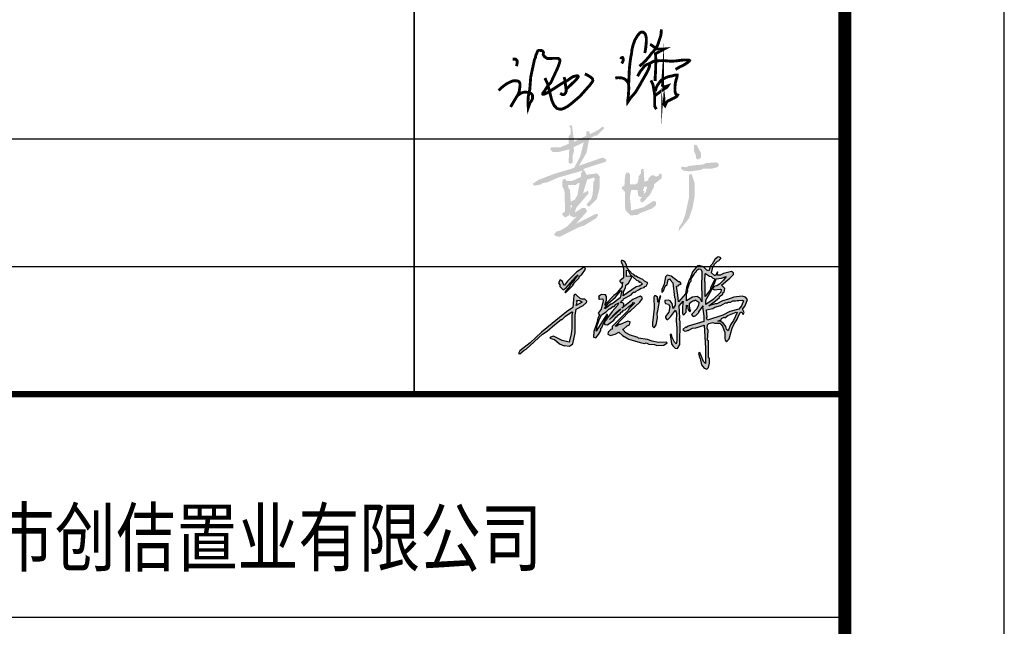
# Model space of a CAD drawing. Extents: x -6996706 to 419431, y -2578779 to 4918159.
# Drawn here: x 413157 to 419331, y 317465 to 321270 of the extents above; entities that cross this region are included whole.
import ezdxf
from ezdxf.enums import TextEntityAlignment as Align

# ---------------------------------------------------------------- set-up
doc = ezdxf.new("R2010")
doc.units = 0
doc.header["$LTSCALE"] = 1000
doc.header["$MEASUREMENT"] = 0
doc.layers.add('D_T_Unprt（不打印层）', color=140, linetype='Continuous', plot=False)
for name, color, linetype in [('DQ_电子签名', 4, 'Continuous'), ('F_SYMB_FIGU(图框)', 7, 'Continuous'), ('F_TEXT_FIGU(图框文字)', 2, 'Continuous'), ('图框', 7, 'Continuous'), ('电签', 51, 'Continuous')]:
    doc.layers.add(name, color=color, linetype=linetype)
doc.styles.add('宋体', font='SimSun.ttf', dxfattribs={"width": 0.8})

# ---------------------------------------------------------------- blocks, each defined once
blk = doc.blocks.new('A1-INFO-信息栏')
at = {"layer": 'F_SYMB_FIGU(图框)'}
for p, q in [((-2700, 19700), (-2700, 14100)), ((-8000, 15700), (0, 15700)), ((-8000, 14900), (0, 14900)), ((-8000, 12700), (0, 12700))]:
    blk.add_line(p, q, dxfattribs=at)
at = {"layer": 'F_SYMB_FIGU(图框)', "const_width": 40}
blk.add_lwpolyline([(-8000, 14100), (0, 14100)], dxfattribs=at)
blk = doc.blocks.new('CAPOL_FRAM_A1')
at = {"layer": 'F_SYMB_FIGU(图框)'}
blk.add_lwpolyline([(0, 0), (841, 0), (841, 594), (0, 594)], close=True, dxfattribs=at)
at = {"layer": 'F_SYMB_FIGU(图框)', "const_width": 0.8}
blk.add_lwpolyline([(25, 584), (25, 10), (831, 10), (831, 584)], close=True, dxfattribs=at)
at = {"xscale": 0.01, "yscale": 0.01, "zscale": 0.01}
blk.add_blockref('A1-INFO-信息栏', (831, 10), dxfattribs=at)
at = {"layer": 'F_TEXT_FIGU(图框文字)', "style": '宋体', "width": 0.8}
for tag, p in [('电气', (7.5, 546.5)), ('弱电', (12.5, 546.5)), ('总图', (17.5, 546.5)), ('给排水', (17.5, 446.5)), ('建筑', (7.5, 446.5)), ('结构', (12.5, 446.5)), ('暖通', (22.5, 446.5))]:
    blk.add_attdef(tag, text='', height=2.4, rotation=90, dxfattribs=at).set_placement(p, align=Align.MIDDLE_CENTER)
for tag, height, p in [('审定', 2.4, (791, 203)), ('审核', 2.4, (791, 195)), ('项目负责', 2.4, (791, 187)), ('专业负责', 2.4, (791, 179)), ('校对', 2.4, (791, 171)), ('设计', 2.4, (791, 163)), ('绘图', 2.4, (791, 155)), ('建设单位', 3.5, (791, 142)), ('工程名称', 3.5, (791, 128)), ('子项名称', 3.5, (791, 114)), ('子项号', 3, (765.5, 69.5)), ('图号', 3, (789, 69.5)), ('人防图号', 3, (814.5, 69.5)), ('图别', 3, (765.5, 59)), ('版号', 3, (789, 59)), ('日期', 3, (814.5, 59)), ('工程编号', 3, (789, 53.5)), ('比例', 3, (822, 53.5))]:
    blk.add_attdef(tag, text='', height=height, dxfattribs=at).set_placement(p, align=Align.MIDDLE_CENTER)
for tag, height, flags, p in [('图纸名称', 3.5, 8, (791, 91)), ('图幅', 3, 1, (840.9999996620045, 1.30605258163996e-07))]:
    blk.add_attdef(tag, text='', height=height, dxfattribs=dict(at, flags=flags)).set_placement(p, align=Align.MIDDLE_CENTER)
blk = doc.blocks.new('于凌鹏')
at = {"linetype": 'Continuous'}
h = blk.add_hatch(color=256, dxfattribs=at)
h.dxf.hatch_style = 1
h.set_gradient(color1=(0, 255, 255), color2=(0, 245, 245), one_color=1, tint=0.4799999892711639)
h.paths.add_polyline_path([(420, -73.5), (422, -74.5), (413, -93.5), (406, -103.5), (401, -117.5), (397, -114.5), (395, -107.5), (390, -100.5), (383, -95.5), (376, -94.5), (382, -92.5), (382.9391655327652, -91.96340042283134), (384, -91.5), (385, -88.5), (391, -85.5), (393, -86.5), (400, -81.5)], flags=16)
h.paths.add_polyline_path([(144, -66.5), (146, -66.5), (119, -90.5), (132, -76.5), (135, -74.5)], flags=16)
h.paths.add_polyline_path([(421.9144302482384, -45.86429653514062), (426, -45.5), (434, -44.5), (437, -46.5), (432, -58.5), (426, -66.5), (405, -71.5), (388, -80.5), (352, -92.5), (349, -87.5), (351, -85.5), (349, -67.5), (364, -64.5), (369, -61.5), (383, -57.5), (394, -51.5), (399, -51.5), (401, -49.5), (406, -49.5), (412, -46.5), (418, -46.5)], flags=16)
h.paths.add_polyline_path([(43, -44.5), (48, -45.5), (54, -49.5), (40, -57.5), (42, -49.5), (41, -47.5)], flags=16)
h.paths.add_polyline_path([(230, -35.5), (229, -34.5), (226, -34.5), (224, -37.5), (225, -64.5), (221, -98.5), (221, -106.5), (225, -110.5), (230, -103.5), (233, -86.5), (232, -75.5), (234, -70.5), (238, -43.5), (241, -35.5), (239, -34.5), (234, -49.5), (233, -37.5)], flags=17)
h.paths.add_polyline_path([(146, -22.5), (148, -22.5), (144, -39.5), (124, -54.5), (122, -54.5), (109, -64.5), (107, -64.5), (117, -51.5), (132, -38.5)], flags=16)
h.paths.add_polyline_path([(161, 26.5), (163, 25.5), (168, 16.5), (183, 2.5), (187, 1.5), (190, -2.5), (192, -1.5), (197, -6.5), (189, -11.5), (182, -13.5), (151, -34.5), (153, -22.5), (157, -15.5), (158, -9.5), (164, -4.5), (172, 9.5), (169, 12.5), (159, 11.5), (159, 25.5)], flags=16)
h.paths.add_polyline_path([(331, 29.5), (336, 28.5), (338, 23.5), (337, -17.5), (338, -27.5), (338, -30.5), (338, -48.5), (334, -40.5), (327, -36.5), (316, -37.5), (302, -46.5), (302, -30.5), (305, -22.5), (304, -19.5), (310, -2.5), (312, -0.5), (312.5217938304615, 1.290055667051433), (313, 2.5), (313, 5.5), (321, 17.5), (322, 21.5), (324, 21.5), (327, 27.5)], flags=16)
h.paths.add_polyline_path([(61, 31.5), (60, 32.5), (55, 32.5), (54, 30.5), (41, 22.5), (19, 0.5), (12, -9.5), (10, -9.5), (7, -0.5), (2, 3.5), (-2, -3.5), (1, -8.5), (1, -12.5), (9, -20.5), (16, -15.5), (32, 2.5), (31, 3.5), (34, 4.5), (36, 8.5), (44, 15.5), (35, 3.5), (35, 1.5), (31, -1.5), (25, -9.5), (25, -11.5), (15, -22.5), (13, -25.5), (14, -27.5), (31, -10.5), (36, -2.5), (47, 8.5), (47, 11.5), (51, 14.5), (52.01578071505378, 15.53710873361536), (53, 16.5), (62, 28.5)])
h.paths.add_polyline_path([(151, 48.5), (150, 49.5), (147, 49.5), (146, 46.5), (147, 45.5), (147, 44.5), (150, 39.5), (152, 30.5), (152, 8.5), (143, 1.5), (143, -0.5), (147, -4.5), (151, -2.5), (149, -4.5), (149, -12.5), (135, -29.5), (129, -33.5), (110, -53.5), (108, -56.5), (112, -44.5), (112, -36.5), (109, -32.5), (100, -31.5), (93, -36.5), (94, -38.5), (93, -40.5), (95, -42.5), (103, -41.5), (104, -46.5), (99, -66.5), (92, -75.5), (95, -80.5), (91, -87.5), (89, -98.5), (82, -119.5), (81, -132.5), (86, -134.5), (93, -126.5), (98, -116.5), (98, -111.5), (101, -109.5), (105, -97.5), (114, -81.5), (113, -77.5), (87, -118.5), (89, -110.5), (88, -109.5), (94, -91.5), (100, -79.5), (111, -72.5), (118, -65.5), (120, -65.5), (127, -59.5), (130, -59.5), (134, -55.5), (135, -54.5), (141, -51.5), (138, -57.5), (125, -71.5), (114, -86.5), (112, -91.5), (107, -96.5), (106, -100.5), (108, -102.5), (114, -103.5), (129, -92.5), (135, -84.5), (137, -84.5), (138, -81.5), (146, -75.5), (145, -74.5), (147, -72.5), (150, -72.5), (152, -68.5), (156, -67.5), (165, -59.5), (173.0882451476884, -53.5841244157167), (174, -50.5), (179, -51.5), (165, -65.5), (163, -69.5), (125, -107.5), (125, -113.5), (122, -114.5), (116, -120.5), (115, -125.5), (121, -128.5), (132, -125.5), (141, -120.5), (150, -128.5), (165, -137.5), (192, -145.5), (202, -147.5), (206, -146.5), (212, -149.5), (226, -150.5), (231, -152.5), (248, -151.5), (256, -146.5), (254, -144.5), (235, -145.5), (220, -142.5), (209, -138.5), (188, -135.5), (186, -133.5), (166, -127.5), (158, -122.5), (150, -113.5), (152, -113.5), (161, -105.5), (166, -103.5), (168, -96.5), (162, -94.5), (144, -102.5), (141, -102.5), (136, -106.5), (132, -106.5), (165, -72.5), (169, -70.5), (191, -49.5), (197, -40.5), (196, -37.5), (192, -35.5), (174, -43.5), (148, -63.5), (152, -59.5), (153, -53.5), (150, -50.5), (146, -51.5), (147, -46.5), (151, -44.5), (152, -41.5), (170, -32.5), (174, -27.5), (176, -25.5), (180, -25.5), (182, -23.5), (188, -20.5), (194, -16.5), (201, -14.5), (203, -12.5), (206, -11.5), (210, -3.5), (202, 0.5), (198, 4.5), (185, 9.5), (182, 12.5), (180, 12.5), (177, 16.5), (173, 17.5), (161, 31.5), (159, 39.5), (155, 46.5)])
h.paths.add_polyline_path([(380, 57.5), (378, 58.5), (375, 57.5), (369, 51.5), (363, 40.5), (359, 36.5), (355, 24.5), (350, 26.5), (342, 34.5), (332, 37.5), (328, 36.5), (316, 22.5), (314, 15.5), (314, 14.5), (311, 11.5), (312, 9.5), (308, 3.5), (302, -14.5), (299, -29.5), (283, -48.5), (281, -32.5), (280, -28.5), (278, -11.5), (283, -10.5), (283, -8.5), (286, -7.5), (289, -5.5), (286, -1.5), (283, -1.5), (265, 12.5), (256, 14.5), (252, 10.5), (249, -6.5), (243, -19.5), (243, -26.5), (247, -22.5), (251, -11.5), (256, -7.5), (258, 4.5), (263, 5.5), (263, 3.5), (269, -3.5), (273, -38.5), (275, -41.5), (275, -56.5), (270, -64.5), (268, -52.5), (263, -46.5), (259, -44.5), (250, -45.5), (250, -49.5), (252, -52.5), (259, -54.5), (262, -59.5), (260, -73.5), (252, -83.5), (252, -86.5), (255, -90.5), (257, -90.5), (264, -84.5), (276, -68.5), (278, -75.5), (277, -94.5), (279, -109.5), (279, -140.5), (277, -148.5), (273, -144.5), (268, -133.5), (266, -126.5), (263, -126.5), (266, -148.5), (269, -153.5), (275, -158.5), (280, -159.5), (286, -150.5), (287, -96.5), (285, -89.5), (286, -86.5), (284, -58.5), (294, -47.5), (292, -59.5), (292, -76.5), (294, -79.5), (298, -77.5), (298, -76.5), (301, -73.5), (302, -56.5), (304, -57.5), (305, -63.5), (306, -67.5), (310, -72.5), (312, -69.5), (309.5517941581102, -67.55784108873115), (309, -53.5), (312, -49.5), (317, -46.5), (318.9454155193598, -45.8766226814115), (321, -45.5), (323.151881231835, -44.37262255439725), (324, -44.5), (331, -49.5), (330, -56.5), (326, -65.5), (314, -78.5), (317, -82.5), (318.0200781931821, -83.03794544447771), (319, -83.5), (324, -81.5), (331, -74.5), (331, -72.5), (341, -58.5), (340, -60.5), (343, -82.5), (343, -95.5), (306, -106.5), (302, -109.5), (300, -108.5), (293, -114.5), (295.4394452089346, -116.2347344532387), (296, -117.5), (299, -118.5), (304, -116.5), (304.927399162834, -116.4600088370577), (306, -116.5), (316, -111.5), (324, -110.5), (325.9455831588205, -109.5110636377455), (327, -109.5), (344, -104.5), (347, -158.5), (347, -195.5), (342, -190.5), (334, -170.5), (332, -169.5), (330, -171.5), (333, -178.5), (332, -180.5), (334, -183.5), (337, -198.5), (344, -206.5), (350, -208.5), (354, -204.5), (356, -194.5), (356, -183.5), (354, -180.5), (354, -141.5), (352, -139.5), (353, -116.5), (351, -111.5), (352, -103.5), (355, -100.5), (364, -97.5), (368, -99.5), (381, -99.5), (383, -101.5), (387, -106.5), (393, -121.5), (393, -135.5), (393.4435145842783, -139.9510015215136), (397, -143.5), (403, -136.5), (410, -111.5), (414, -102.5), (418, -96.5), (424, -87.5), (423, -86.5), (430, -73.5), (433, -73.5), (436, -78.5), (439, -74.5), (435, -66.5), (441, -58.5), (447, -43.5), (442, -37.5), (434, -35.5), (414, -37.5), (399, -43.5), (387, -46.5), (374, -53.5), (370, -53.5), (355, -58.5), (371, -46.5), (380, -38.5), (380, -36.5), (388, -30.5), (388, -27.5), (391, -25.5), (393, -17.5), (385, -9.5), (405, 7.5), (413, 16.5), (413, 20.5), (409, 23.5), (390, 18.5), (382, 14.5), (375, 14.5), (375, 18.5), (376, 21.5), (375, 22.5), (371, 13.5), (368, 13.5), (361, 20.5), (364, 33.5), (367, 36.5), (368, 40.5), (375, 47.5), (379, 49.5), (381, 52.5), (383, 53.5), (383, 55.5)])
h.paths.add_polyline_path([(40, -32.5), (39, -31.5), (36, -31.5), (34, -33.5), (32, -62.5), (17, -72.5), (-43, -120.5), (-70, -146.5), (-94, -165.5), (-97, -171.5), (-94, -172.5), (-84, -163.5), (-79, -161.5), (-40, -125.5), (-29, -118.5), (-11, -102.5), (4, -90.5), (6, -90.5), (14, -82.5), (29, -72.5), (31, -73.5), (29, -80.5), (29, -112.5), (28, -124.5), (23, -144.5), (6, -140.5), (-14, -130.5), (-21, -132.5), (-23, -135.5), (-12, -138.5), (0, -148.5), (11, -153.5), (12, -152.5), (24, -154.5), (32, -148.5), (37, -122.5), (37, -81.5), (40, -66.5), (56, -57.5), (64, -50.5), (65, -47.5), (60, -42.5), (54, -42.5), (49, -40.5)])
h.paths.add_polyline_path([(345.3843245796247, -0.2097237282995366), (346, 17.5), (347, 18.5), (356, 12.5), (357.3620696595051, 12.28319225290704), (360, 11.5), (362, 9.5), (364, 7.5), (369, 5.5), (367, -0.5), (359, -15.5), (359, -19.5), (346, -36.5), (346, -2.5)], flags=16)
h.paths.add_polyline_path([(359, -25.5), (369, -2.5), (372, 5.5), (385, 7.5), (396, 11.5), (390, 2.5), (380, -6.5), (374, -10.5), (369, -11.5), (364, -16.5), (364, -18.5), (366, -19.5), (366.874641693779, -19.87748007724679), (368, -20.5), (382, -18.5), (384, -19.5), (383, -25.5), (365, -43.5), (348, -55.5), (348, -44.5), (357, -28.5)], flags=16)
at = {"color": 4, "linetype": 'Continuous'}
for p, q in [((345.3843245796247, -0.2097237282995366), (346, 17.5)), ((346, 17.5), (347, 18.5)), ((347, 18.5), (356, 12.5)), ((356, 12.5), (357.3620696595051, 12.28319225290704)), ((357.3620696595051, 12.28319225290704), (357.3620696595051, 12.28319225290704)), ((357.3620696595051, 12.28319225290704), (357.3620696595051, 12.28319225290704)), ((357.3620696595051, 12.28319225290704), (357.3620696595051, 12.28319225290704)), ((357.3620696595051, 12.28319225290704), (357.3620696595051, 12.28319225290704)), ((357.3620696595051, 12.28319225290704), (360, 11.5)), ((360, 11.5), (360, 11.5)), ((360, 11.5), (362, 9.5)), ((362, 9.5), (362, 9.5)), ((362, 9.5), (364, 7.5)), ((364, 7.5), (369, 5.5)), ((369, 5.5), (367, -0.5)), ((369, -2.5), (372, 5.5)), ((372, 5.5), (385, 7.5)), ((390, 2.5), (380, -6.5)), ((385, 7.5), (396, 11.5)), ((396, 11.5), (390, 2.5)), ((346, -2.5), (345.3843245796247, -0.2097237282995366)), ((346, -36.5), (346, -2.5)), ((359, -19.5), (346, -36.5)), ((367, -0.5), (359, -15.5)), ((359, -25.5), (369, -2.5)), ((359, -15.5), (359, -19.5)), ((369, -11.5), (364, -16.5)), ((364, -16.5), (364, -18.5)), ((364, -18.5), (366, -19.5)), ((366, -19.5), (366.874641693779, -19.87748007724679)), ((366.874641693779, -19.87748007724679), (366.874641693779, -19.87748007724679)), ((366.874641693779, -19.87748007724679), (368, -20.5)), ((368, -20.5), (382, -18.5)), ((374, -10.5), (369, -11.5)), ((380, -6.5), (374, -10.5)), ((382, -18.5), (384, -19.5)), ((384, -19.5), (383, -25.5)), ((348, -44.5), (357, -28.5)), ((365, -43.5), (348, -55.5)), ((348, -55.5), (348, -44.5)), ((357, -28.5), (359, -25.5)), ((359, -25.5), (359, -25.5)), ((383, -25.5), (365, -43.5))]:
    blk.add_line(p, q, dxfattribs=at)
for points in [[(151, 48.5), (150, 49.5), (147, 49.5), (146, 46.5), (147, 45.5), (147, 45.5), (147, 44.5), (150, 39.5), (152, 30.5), (152, 8.5), (143, 1.5), (143, -0.5), (147, -4.5), (151, -2.5), (149, -4.5), (149, -12.5), (135, -29.5), (129, -33.5), (110, -53.5), (108, -56.5), (112, -44.5), (112, -36.5), (109, -32.5), (100, -31.5), (93, -36.5), (94, -38.5), (94, -38.5), (93, -40.5), (95, -42.5), (103, -41.5), (104, -46.5), (99, -66.5), (92, -75.5), (95, -80.5), (91, -87.5), (89, -98.5), (82, -119.5), (81, -132.5), (86, -134.5), (93, -126.5), (98, -116.5), (98, -111.5), (101, -109.5), (105, -97.5), (114, -81.5), (113, -77.5), (87, -118.5), (89, -110.5), (88, -109.5), (94, -91.5), (100, -79.5), (111, -72.5), (118, -65.5), (120, -65.5), (127, -59.5), (130, -59.5), (134, -55.5), (135, -54.5), (135, -54.5), (141, -51.5), (138, -57.5), (125, -71.5), (114, -86.5), (112, -91.5), (107, -96.5), (106, -100.5), (108, -102.5), (114, -103.5), (129, -92.5), (135, -84.5), (137, -84.5), (138, -81.5), (146, -75.5), (145, -74.5), (147, -72.5), (150, -72.5), (152, -68.5), (156, -67.5), (165, -59.5), (173.0882451476884, -53.5841244157167), (174, -50.5), (179, -51.5), (165, -65.5), (163, -69.5), (125, -107.5), (125, -113.5), (122, -114.5), (116, -120.5), (115, -125.5), (121, -128.5), (132, -125.5), (141, -120.5), (150, -128.5), (165, -137.5), (192, -145.5), (202, -147.5), (206, -146.5), (212, -149.5), (226, -150.5), (231, -152.5), (248, -151.5), (256, -146.5), (254, -144.5), (235, -145.5), (220, -142.5), (209, -138.5), (188, -135.5), (186, -133.5), (166, -127.5), (158, -122.5), (150, -113.5), (152, -113.5), (161, -105.5), (166, -103.5), (168, -96.5), (162, -94.5), (144, -102.5), (141, -102.5), (136, -106.5), (132, -106.5), (165, -72.5), (169, -70.5), (191, -49.5), (197, -40.5), (196, -37.5), (192, -35.5), (174, -43.5), (148, -63.5), (152, -59.5), (153, -53.5), (150, -50.5), (146, -51.5), (147, -46.5), (151, -44.5), (152, -41.5), (170, -32.5), (174, -27.5), (174, -27.5), (176, -25.5), (180, -25.5), (182, -23.5), (182, -23.5), (188, -20.5), (194, -16.5), (201, -14.5), (203, -12.5), (203, -12.5), (206, -11.5), (210, -3.5), (202, 0.5), (198, 4.5), (185, 9.5), (182, 12.5), (180, 12.5), (177, 16.5), (173, 17.5), (161, 31.5), (159, 39.5), (155, 46.5), (151, 48.5)], [(380, 57.5), (378, 58.5), (375, 57.5), (369, 51.5), (363, 40.5), (359, 36.5), (355, 24.5), (350, 26.5), (342, 34.5), (332, 37.5), (328, 36.5), (316, 22.5), (314, 15.5), (314, 15.5), (314, 14.5), (311, 11.5), (312, 9.5), (308, 3.5), (302, -14.5), (299, -29.5), (283, -48.5), (281, -32.5), (280, -28.5), (280, -28.5), (278, -11.5), (283, -10.5), (283, -8.5), (283, -8.5), (286, -7.5), (289, -5.5), (286, -1.5), (283, -1.5), (265, 12.5), (256, 14.5), (252, 10.5), (249, -6.5), (243, -19.5), (243, -26.5), (247, -22.5), (251, -11.5), (256, -7.5), (258, 4.5), (263, 5.5), (263, 3.5), (269, -3.5), (273, -38.5), (275, -41.5), (275, -56.5), (270, -64.5), (268, -52.5), (263, -46.5), (259, -44.5), (250, -45.5), (250, -49.5), (252, -52.5), (259, -54.5), (262, -59.5), (260, -73.5), (252, -83.5), (252, -86.5), (255, -90.5), (257, -90.5), (264, -84.5), (276, -68.5), (278, -75.5), (277, -94.5), (279, -109.5), (279, -140.5), (277, -148.5), (273, -144.5), (268, -133.5), (266, -126.5), (263, -126.5), (266, -148.5), (269, -153.5), (275, -158.5), (280, -159.5), (286, -150.5), (287, -96.5), (285, -89.5), (286, -86.5), (284, -58.5), (294, -47.5), (292, -59.5), (292, -76.5), (294, -79.5), (298, -77.5), (298, -77.5), (298, -76.5), (298, -76.5), (301, -73.5), (302, -56.5), (302, -56.5), (304, -57.5), (305, -63.5), (305, -63.5), (306, -67.5), (310, -72.5), (312, -69.5), (309.5517941581102, -67.55784108873115), (309, -53.5), (312, -49.5), (317, -46.5), (318.9454155193598, -45.8766226814115), (321, -45.5), (323.151881231835, -44.37262255439725), (323.151881231835, -44.37262255439725), (324, -44.5), (324, -44.5), (331, -49.5), (330, -56.5), (326, -65.5), (314, -78.5), (317, -82.5), (318.0200781931821, -83.03794544447771), (319, -83.5), (324, -81.5), (331, -74.5), (331, -72.5), (341, -58.5), (340, -60.5), (343, -82.5), (343, -95.5), (306, -106.5), (302, -109.5), (300, -108.5), (293, -114.5), (295.4394452089346, -116.2347344532387), (296, -117.5), (299, -118.5), (304, -116.5), (304, -116.5), (304.927399162834, -116.4600088370577), (304.927399162834, -116.4600088370577), (306, -116.5), (316, -111.5), (324, -110.5), (325.9455831588205, -109.5110636377455), (325.9455831588205, -109.5110636377455), (325.9455831588205, -109.5110636377455), (327, -109.5), (344, -104.5), (347, -158.5), (347, -195.5), (342, -190.5), (334, -170.5), (332, -169.5), (330, -171.5), (333, -178.5), (332, -180.5), (334, -183.5), (337, -198.5), (344, -206.5), (350, -208.5), (354, -204.5), (356, -194.5), (356, -183.5), (354, -180.5), (354, -141.5), (352, -139.5), (353, -116.5), (351, -111.5), (352, -103.5), (352, -103.5), (355, -100.5), (364, -97.5), (368, -99.5), (381, -99.5), (381, -99.5), (383, -101.5), (383, -101.5), (387, -106.5), (393, -121.5), (393, -135.5), (393.4435145842783, -139.9510015215136), (393.4435145842783, -139.9510015215136), (393.4435145842783, -139.9510015215136), (397, -143.5), (403, -136.5), (410, -111.5), (414, -102.5), (414, -102.5), (418, -96.5), (418, -96.5), (424, -87.5), (423, -86.5), (430, -73.5), (433, -73.5), (436, -78.5), (439, -74.5), (435, -66.5), (441, -58.5), (447, -43.5), (442, -37.5), (434, -35.5), (414, -37.5), (399, -43.5), (387, -46.5), (374, -53.5), (370, -53.5), (355, -58.5), (371, -46.5), (380, -38.5), (380, -36.5), (388, -30.5), (388, -27.5), (391, -25.5), (393, -17.5), (385, -9.5), (405, 7.5), (413, 16.5), (413, 20.5), (409, 23.5), (390, 18.5), (382, 14.5), (375, 14.5), (375, 18.5), (376, 21.5), (375, 22.5), (371, 13.5), (368, 13.5), (361, 20.5), (364, 33.5), (367, 36.5), (368, 40.5), (375, 47.5), (375, 47.5), (379, 49.5), (379, 49.5), (381, 52.5), (381, 52.5), (383, 53.5), (383, 55.5), (380, 57.5)], [(61, 31.5), (60, 32.5), (55, 32.5), (54, 30.5), (41, 22.5), (19, 0.5), (12, -9.5), (10, -9.5), (7, -0.5), (2, 3.5), (-2, -3.5), (1, -8.5), (1, -12.5), (9, -20.5), (16, -15.5), (32, 2.5), (31, 3.5), (34, 4.5), (36, 8.5), (44, 15.5), (35, 3.5), (35, 1.5), (31, -1.5), (25, -9.5), (25, -11.5), (15, -22.5), (13, -25.5), (14, -27.5), (31, -10.5), (36, -2.5), (47, 8.5), (47, 11.5), (51, 14.5), (52.01578071505378, 15.53710873361536), (53, 16.5), (62, 28.5), (61, 31.5)], [(161, 26.5), (163, 25.5), (168, 16.5), (183, 2.5), (187, 1.5), (190, -2.5), (192, -1.5), (197, -6.5), (189, -11.5), (182, -13.5), (151, -34.5), (153, -22.5), (157, -15.5), (158, -9.5), (164, -4.5), (172, 9.5), (169, 12.5), (159, 11.5), (159, 25.5), (161, 26.5)], [(331, 29.5), (331, 29.5), (336, 28.5), (338, 23.5), (337, -17.5), (338, -27.5), (338, -27.5), (338, -30.5), (338, -48.5), (334, -40.5), (327, -36.5), (316, -37.5), (302, -46.5), (302, -30.5), (305, -22.5), (304, -19.5), (310, -2.5), (312, -0.5), (312.5217938304615, 1.290055667051433), (313, 2.5), (313, 5.5), (321, 17.5), (322, 21.5), (324, 21.5), (327, 27.5), (331, 29.5), (331, 29.5)], [(146, -22.5), (148, -22.5), (144, -39.5), (124, -54.5), (122, -54.5), (109, -64.5), (107, -64.5), (117, -51.5), (132, -38.5), (146, -22.5)], [(40, -32.5), (39, -31.5), (36, -31.5), (34, -33.5), (32, -62.5), (17, -72.5), (-43, -120.5), (-70, -146.5), (-94, -165.5), (-97, -171.5), (-94, -172.5), (-84, -163.5), (-79, -161.5), (-40, -125.5), (-29, -118.5), (-11, -102.5), (4, -90.5), (6, -90.5), (14, -82.5), (29, -72.5), (31, -73.5), (29, -80.5), (29, -112.5), (28, -124.5), (23, -144.5), (6, -140.5), (-14, -130.5), (-21, -132.5), (-23, -135.5), (-12, -138.5), (0, -148.5), (11, -153.5), (12, -152.5), (24, -154.5), (32, -148.5), (37, -122.5), (37, -81.5), (40, -66.5), (56, -57.5), (64, -50.5), (65, -47.5), (60, -42.5), (54, -42.5), (49, -40.5), (40, -32.5)], [(43, -44.5), (48, -45.5), (54, -49.5), (40, -57.5), (42, -49.5), (41, -47.5), (43, -44.5)], [(230, -35.5), (229, -34.5), (226, -34.5), (224, -37.5), (225, -64.5), (221, -98.5), (221, -106.5), (225, -110.5), (230, -103.5), (233, -86.5), (232, -75.5), (234, -70.5), (238, -43.5), (241, -35.5), (239, -34.5), (234, -49.5), (233, -37.5), (230, -35.5)], [(421.9144302482384, -45.86429653514062), (426, -45.5), (426, -45.5), (434, -44.5), (437, -46.5), (432, -58.5), (426, -66.5), (405, -71.5), (388, -80.5), (352, -92.5), (349, -87.5), (351, -85.5), (349, -67.5), (364, -64.5), (369, -61.5), (383, -57.5), (394, -51.5), (399, -51.5), (401, -49.5), (406, -49.5), (412, -46.5), (418, -46.5), (421.9144302482384, -45.86429653514062)], [(144, -66.5), (146, -66.5), (119, -90.5), (132, -76.5), (132, -76.5), (135, -74.5), (144, -66.5)], [(420, -73.5), (422, -74.5), (413, -93.5), (406, -103.5), (401, -117.5), (397, -114.5), (395, -107.5), (390, -100.5), (383, -95.5), (376, -94.5), (382, -92.5), (382.9391655327652, -91.96340042283134), (384, -91.5), (385, -88.5), (391, -85.5), (393, -86.5), (400, -81.5), (420, -73.5)]]:
    blk.add_lwpolyline(points, dxfattribs=at)
blk = doc.blocks.new('A$C0C64165E')
at = {"layer": 'DQ_电子签名', "const_width": 15}
for points in [[(284.0730473095899, 255.9574614905287), (282.5601859755695, 235.1701562660751), (280.6689350956002, 222.3195971141104), (275.7526583973665, 208.3356823475333), (268.5674381233401, 185.280688862782), (262.8943823332082, 170.1624414505204), (251.5489676030701, 152.7768314549471), (243.6069682369705, 142.5720714451745), (230.7486921728122, 128.5881566784806), (222.0506105647654, 116.1157084084116), (211.4612780765744, 104.3991562251463), (202.0071142265805, 92.68292971875007), (189.9049204043694, 81.34416274039586), (180.0723670082515, 72.65152058098465), (169.8614240660097, 62.44676057121205)], [(112.9859213668386, -31.88848483853553), (114.7482549983541, 5.905993822845176), (115.8750614364398, 32.83198295044713), (117.0645843737874, 53.75444408878684), (119.2060044012031, 73.25076607847586), (121.3474244286189, 91.55804170342117), (124.4407415459281, 112.7680755450856), (128.0093103581455, 128.9356539316941), (130.156305185519, 148.4896207328425), (133.2489254528772, 163.4681527544749), (136.8174942650946, 175.8314992628298), (140.862011622521, 187.0061250831932), (143.0034316497621, 194.3765190253034), (147.0479490070137, 202.6978895176435), (152.2701428519212, 211.6826638570055), (156.9460063025471, 219.5269176898287), (160.9542874602483, 225.3682585825445), (164.6280806213617, 229.7079032857437), (171.3087815007892, 237.8859759418992), (177.1539592391345, 241.3909107482764), (180.3267172555787, 242.2252949681128), (184.6687895597423, 241.8914761447818), (188.5098267190622, 241.5576573214494), (192.0170727320944, 239.7218166317325), (196.6929361827205, 235.549244178575), (199.6991470509091, 231.2099251522445), (201.8698347780153, 226.0358962292084), (203.7074282086105, 220.1945553363762), (204.8760456462039, 213.3514322966803), (205.7129624873631, 205.3059101393446), (205.5457184891565, 197.1278374831891), (205.0446833444876, 187.2806707106065), (203.8760659067192, 175.7647354981159), (202.3729604727122, 160.4097209790493), (200.7026110403239, 150.0619888098445), (199.0329584578866, 139.8813288907982), (196.6943298826227, 132.7043870277703)], [(225.1460182321024, 178.4600375292357), (235.6698468208778, 171.6989850684772), (248.8242841318714, 161.9332375209783), (257.8443104366887, 154.4208484501578), (270.6231456017121, 152.5429954401911), (286.408191634924, 152.5429954401911), (299.1870267999474, 153.6698375169649), (253.3809862337074, 128.9936244200217), (254.5300918716238, 108.8703743962105), (254.763536619197, 97.20234807115048), (254.763536619197, 81.56660006358288), (254.0632023766519, 68.26497840404045), (254.2555329744936, 45.78154788026586), (253.1349981863167, 27.11733037210115), (251.6409518021973, 5.840207088855095), (251.6409518021973, -12.82401041930962)], [(252.1489554467259, -89.51538405113388), (260.0149981636204, -82.96439319150522), (269.4538313139926, -76.4137280087457), (278.1066176726016, -69.33872301573865), (289.905681747943, -60.95351985073648), (300.9180021815699, -53.87851485761394), (312.7170662569114, -46.54133995948405), (317.6988468543858, -38.94232083298311), (300.1312585398554, -44.70712765411008), (295.1494779425556, -43.39692948223137), (290.6924253896576, -36.05975458398461), (290.6924253896576, -29.24691949610087), (289.905681747943, -41.3005472717341), (292.5272314202738, -50.99594860873231), (292.5272314202738, -66.19398686150043), (294.6254467481048, -84.5367612686241), (296.9849808231228, -102.0933516371301), (297.5097088675246, -114.6709935461408), (298.0337400621501, -135.896008525277), (303.0155206594499, -142.4469993849057), (311.9303226151967, -124.1042249778989), (319.2716372876893, -117.553559795138), (330.2846545714418, -112.574611335644), (345.7540275579665, -104.4515780757642), (353.620070274861, -101.0449976933892), (360.6993693500407, -96.85255894938018), (363.5836314696351, -95.28019087226176), (369.0901401115115, -86.89498770725913), (359.650610111188, -82.44037905812684), (354.9308451110263, -67.50418503349601), (354.9308451110263, -46.27917005435984), (356.7663479915935, -26.36435324710328), (360.1753381555899, -10.38013095571705), (365.4191343502023, 5.604091335786507), (366.7299091863676, 16.87186074978717), (353.620070274861, 16.609690844547), (344.1812371244886, 14.25146440591197), (335.0037227214779, 11.63106806203723), (320.8451245711184, 9.01067171816203), (310.8815633763442, 5.341921430546336), (292.003200225823, -3.829140095971525), (281.5149109866469, -11.16631499421737), (273.3868526724399, -21.90974459797098), (263.9480195222421, -35.53574045060623), (256.0819768051732, -51.51996274210978), (253.4597302828913, -66.98017090011854)], [(-492.9478543091684, 100.8954415339977), (-477.0443437772919, 100.2108686885331), (-471.1023038899875, 94.07674426189624), (-469.6005921558826, 91.00951921020169), (-469.6005921558826, 88.20316135592293), (-469.6005921558826, 83.24310215667401), (-469.6005921558826, 79.87267191032879), (-470.3120759983431, 75.91569756553463), (-471.0612633564162, 71.749032100779), (-472.5120314251401, 67.85519427061081), (-473.8898377699079, 64.15718451736075)], [(-469.2026908100818, -90.77371934964367), (-456.6203673429554, -81.7080143004423), (-447.4428529399447, -76.17574078647885), (-438.782401231525, -73.21924588107458), (-430.9665317140755, -72.01619540946558), (-423.4189494436725, -72.01619540946558), (-414.3090294899303, -73.05249930778564), (-406.4562269229793, -75.30846319964576), (-399.7881286149495, -77.22408362710803), (-394.0153640042993, -81.6419018895831), (-390.0551654961894, -86.9598800027743), (-388.9415992078721, -94.75169985450384), (-389.3485596037353, -105.2788799961568), (-392.5673097197434, -113.3703225965151), (-397.25083852018, -120.0483274474977), (-402.6497693177662, -127.7463875198741), (-405.2081685860758, -135.0180661929776), (-407.4476750340548, -141.3833632275923), (-409.8391838800744, -148.1806931390888), (-411.3861948710403, -152.5777264594803), (-413.3222899003888, -125.0383489216906), (-411.5327791193852, -94.82790824933909), (-403.6597679024565, -57.94271949504036), (-401.703709973197, -32.43407623958774), (-400.3108040191003, -14.2694091607118), (-398.6110764402547, 7.89647038304247), (-393.0481362146093, 33.63729933393188), (-387.8418390491279, 57.72787003358781), (-382.3725065557519, 83.03555742104072), (-379.0619004948533, 98.35438898869279), (-373.9091511666777, 109.7580870356173), (-372.8457580779798, 118.541593050235), (-369.1036736174719, 126.7453941814606), (-362.0912721416098, 144.0577268743655), (-357.3715071414483, 146.2807973993481), (-352.3116793449153, 146.5690214565257), (-347.4204892466662, 146.0730155365309), (-342.3318583315704, 145.5569875336951), (-337.2095463044243, 143.061806911719), (-334.1963669363761, 140.4687674274905), (-332.1880452574696, 135.9522801671405), (-333.1127651977004, 129.5445871439292), (-333.1977808967931, 124.4842194592352), (-331.3114079668303, 119.6804851723132), (-326.2829384198415, 113.73948714789), (-321.0941933746801, 109.7505964668235), (-315.3198451137871, 105.3115184688941), (-309.107676651329, 103.4305105298986), (-302.470877321437, 103.7399035856365), (-290.2669829216904, 104.3088224262465), (-276.8141632408369, 104.9359634293942), (-268.5468259797781, 104.9359634293942), (-260.157448918384, 104.9359634293942), (-251.8753867559135, 103.5301676614913), (-248.0427117963554, 99.80377256253269), (-246.2824687150423, 95.66344212263311), (-246.2824687150423, 91.62635126023042), (-247.8928890479731, 82.60151866206434), (-256.8111752538246, 57.25831927231047), (-274.8554089631652, 18.40311094501521), (-293.3466158142548, -21.41457851720043), (-310.4714120869178, -40.15099040418909), (-320.2935127332457, -55.64083516015671), (-327.6514791543016, -67.2446418901668), (-335.3489568240477, -77.07526038656943), (-336.0715902664233, -79.6028388136765), (-336.0715902664233, -82.34666670300066), (-334.8430437293721, -83.64644321403466), (-330.2912195775425, -83.64644321403466), (-316.3075307752006, -76.87496909254696), (-304.3454442769291, -71.08243750047359), (-239.1453310904328, -28.28397549269675), (-206.2790980376885, -10.11380984308198), (-179.007176725718, 8.7549327587476), (-157.329567154695, 14.34582811489236), (-153.5470653947561, 13.41471785539761), (-151.2286454691205, 11.95470830914564), (-150.8202913735297, 10.08597425231665), (-151.2133147693239, 6.759836064419233), (-153.4223292460083, 2.846502424450591), (-161.4326199113275, -6.485769168124534), (-200.6638807969866, -44.96482067496936), (-210.387716194324, -54.50221393350512), (-213.9439966708305, -57.99030726880255)], [(43.14064660470444, 0.9384440548014936), (45.70923567761179, 2.007966997101903), (46.88691216526763, 2.11511469748848), (49.13425339153014, 2.756698191980377), (52.55927110527398, 3.184637639671109), (55.3424899758536, 3.50542938697663), (59.40930653293617, 3.50542938697663), (64.01200073433552, 3.398607363459178), (69.2564937788992, 2.970667915884405), (75.25079741550132, 2.43590644467622), (79.10368102486234, 1.58002754941117), (84.24155602062808, 0.403356906841509), (87.88050668209303, -1.094105483033218), (92.05463813809911, -3.126329344114765), (95.37303780304478, -5.372848605853505), (98.04894177470112, -7.725864214124613), (101.7952073350897, -11.68381558964029), (106.718452533183, -16.92525963112666), (110.0368521981291, -22.59464312030468), (112.2841934243913, -28.37084863288374), (113.0333071664789, -34.89578534057364), (113.6834682095795, -46.97123346850276), (113.5629131608875, -56.21980609756429), (113.2026417147133, -64.86750484455888), (112.3650280234286, -76.7843483218453), (111.7636464798705, -86.39311960316263), (111.0431035875225, -96.3620895367344), (110.0814505976157, -101.0463004009803), (108.0104124194476, -118.793411756516), (108.315632716345, -123.9853529090765), (121.985739021853, -103.3273414142891), (134.6419285881565, -88.53444522595964), (146.6556224611703, -75.4565635973122), (152.0185800045728, -66.88116512226406), (161.0288504093769, -51.65935245563696), (170.6823133574217, -35.79432790982537), (179.4779539645533, -19.71533364034258), (191.313951089396, 1.144597533042543), (204.3994002512189, 23.65538491657935), (212.5518483151099, 39.94932594068814), (217.2534952154964, 49.90982827485959), (221.119618974626, 59.92406729760114), (223.0185352045808, 72.0679075748194), (225.296537830436, 79.2783941585808), (236.1193150662001, 85.5401839303081), (243.7135862859431, 89.14542722213037), (252.4479040937148, 91.42256011255085), (260.4219585594836, 92.18138729152224), (268.9660363190923, 92.18138729152224), (292.0735820750704, 92.99883631244347), (312.3268302610958, 91.7205544768367), (324.9056694781174, 90.44227264123037), (335.1389116200152, 90.01596157811582), (344.0927371754659, 90.2289542711801), (357.9509929791092, 91.081250720541), (364.986390504753, 91.7205544768367), (384.3866942998718, 94.49043651821603), (398.2442532533895, 95.98171104700305), (409.756911981909, 96.19470374006733), (422.1218182512092, 96.19470374006733), (428.3049682358977, 95.98171104700305), (431.5028128521516, 92.99883631244347), (429.3704518746234, 89.58997619175398), (417.0055456053231, 79.78905553906225), (407.6245510043807, 73.61031337699387), (401.2288617718731, 70.20112757931975), (393.1279806075033, 65.51398562302347), (382.4682662700651, 61.25250337598891), (375.8586440900106, 57.41765786905353), (367.1180546323302, 52.30387917265807), (360.5091293020521, 48.04272260249127), (358.1635322269284, 46.97743345995013)], [(75.90026160865091, 78.64723232481629), (82.01233289414074, 86.02348845102824), (83.8575916747211, 91.20989309635524), (84.77464626496635, 96.53210500930436), (84.77464626496635, 101.5941010784591), (83.81020587508101, 104.6043326726649), (82.99413882807119, 107.1514582736418), (81.7071125974179, 108.7501996199135), (78.69532692909695, 108.7501996199135), (76.92881219787512, 108.3769738915144), (74.77415202051611, 106.9019832077902), (72.89962554041972, 104.4300955306971), (72.89962554041972, 102.1975803757086)], [(160.0281738199409, 11.04550099431071), (171.986119693727, 33.91257890732959), (183.3141131740412, 47.91440590354659), (195.5354683448675, 64.00154209567654), (208.0557721626827, 72.64109892025635), (222.6624448582878, 78.00336909189355), (228.6239965452695, 80.08867828769189)], [(-324.7338408862709, 1.660712828510441), (-311.2024077292301, -26.36704125453298), (-307.2596304707695, -41.70805166685022), (-301.5648492978655, -63.86596005037427), (-296.815892523271, -82.34374627843499), (-292.1635514386583, -100.4456090879389), (-288.2751684809339, -115.5749759101313), (-282.4197156332666, -128.6608530892995), (-277.0227354921519, -140.7221267605205), (-268.5071055302981, -149.5168761397949), (-260.8973076051918, -157.3761027476289), (-247.6378419506946, -160.4413821003395), (-235.7133448766547, -160.4413821003395), (-223.5895487047383, -156.0714494454446), (-205.7014093936889, -146.3385952648246), (-188.6090727742412, -133.626448795781), (-168.0067027419573, -116.0666016582404), (-141.5976136703978, -93.55756185308564), (-121.5163554830942, -71.01343623187859), (-106.7720423108551, -54.46080565196462), (-88.1195940236214, -33.52072642953181), (-74.91799647535686, -14.8804169632499), (-74.50058332970366, -11.2299045821419), (-75.23157897201622, -4.248043182771198), (-78.61687623627972, 1.068632222944871), (-83.6467394831709, 4.741941987071186), (-92.79263769893441, 11.42119260865775), (-99.6073917145261, 15.1824920730437), (-107.215076915629, 19.38143780257087), (-116.0509609907751, 23.30259424075484)], [(-223.8947690014611, 6.853956688777544), (-221.2272272297414, -4.752516702050343), (-218.9156464245755, -14.81020404188848), (-217.5792175182144, -28.01268663431983), (-215.5451827877553, -48.10676570865326), (-213.9439966708305, -57.99030726880255), (-213.9439966708305, -69.49480484344485), (-216.4433520302409, -75.72956343239639), (-221.4739121270832, -81.9639963444788), (-228.5176718526636, -85.38262677216017), (-234.1524008932176, -85.38262677216017), (-240.3906020271827, -80.15388412983157), (-244.2810463556091, -76.89298700238533)], [(-565.5798321919865, -63.27730713016399), (-561.1102363390964, -58.79859839030496), (-555.6581807069015, -53.33542677178093), (-549.1487227554317, -46.81269693700551), (-535.4375857603154, -35.81264840858103), (-521.3660938590765, -26.55170005734499), (-507.5231687552296, -19.3487040422624), (-498.943551645847, -16.03331319207791), (-491.4124786475443, -13.12310750433289), (-483.0511907137115, -12.20335283863824), (-473.6095701635352, -12.34762770566158), (-465.165838802641, -14.1437358136759), (-459.3464445142311, -17.96034341410268), (-456.072643248772, -23.95800921926275), (-454.4761599157355, -32.47739126742863), (-454.4329552161507, -38.12528008117761), (-455.8587103010505, -47.7206986094825), (-457.7349706429525, -60.34804494667333), (-458.9907284968067, -68.79937176022258), (-464.9818704047359, -83.68357038078875), (-473.4235112154274, -97.86386831861455), (-481.0629672856887, -110.6966535069519), (-490.8257797806291, -127.09626028908), (-498.7941743532431, -140.4815975312381), (-503.8821958758056, -149.0284739884087)], [(229.5891337851061, -10.61429264734079), (237.4565702020772, -25.82731203769845), (240.0788167243589, -32.90231703070413), (242.1763352022389, -43.38390240620356), (244.2738536799442, -57.00989825895567), (247.4201313966768, -72.9941205503419), (248.9950123801826, -88.4976437361911), (248.9950123801826, -96.35850709083024), (249.2577248272718, -109.9845029435814), (248.9950123801826, -124.9206969682123), (248.7329967828699, -136.4503106104671), (249.7817560217226, -146.4078818524727), (253.7147773803442, -154.2687452072282), (257.9098143359296, -161.0819059719793)]]:
    blk.add_lwpolyline(points, dxfattribs=at)
blk = doc.blocks.new('A$C196A63FD')
at = {"layer": '电签', "lineweight": -3}
h = blk.add_hatch(dxfattribs=at)
h.set_pattern_fill('ANSI31', color=4, scale=0.0432)
h.set_pattern_definition([(44.99999999999999, (-90067.77916908404, 6441.681435907085), (-0.04849338305377342, 0.04849338305377344), [])])
h.paths.add_polyline_path([(980.5336227610242, 1184.995671384677), (989.1736227609217, 1184.995671384677), (980.5336227610242, 1154.755671384803)], flags=16)
h.paths.add_polyline_path([(1442.773622761015, 1301.635671384749), (1460.053622761043, 1301.635671384749), (1451.413622760912, 1267.075671384635), (1438.45362276095, 1254.11567138473), (1442.773622761015, 1271.395671384642), (1434.133622760884, 1275.715671384707)], flags=16)
h.paths.add_polyline_path([(1028.053622761043, 1323.235671384726), (1036.69362276094, 1323.235671384726), (1023.733622760978, 1249.795671384665), (1006.45362276095, 1219.555671384791), (980.5336227610242, 1206.595671384654), (976.213622760959, 1280.035671384772), (967.5736227610614, 1288.675671384612), (963.2536227609962, 1310.275671384647), (1010.773622761015, 1310.275671384647)], flags=16)
h.paths.add_polyline_path([(1740.853622760857, 1375.075671384635), (1736.533622761024, 1379.395671384642), (1723.573622761061, 1375.075671384635), (1723.573622761061, 1236.835671384761), (1697.653622760903, 1120.195671384688), (1691.475427050143, 1105.814348015469), (1683.992600085214, 1082.398912265955), (1660.23273229436, 1044.115544764383), (1658.143169448478, 1021.777751356014), (1723.573622761061, 1102.915671384719), (1745.173622760922, 1167.715671384707), (1758.133622760884, 1241.155671384768), (1758.133622760884, 1323.235671384726)])
h.paths.add_polyline_path([(1066.933622760931, 1400.995671384677), (1058.293622761033, 1405.315671384684), (1045.333622760838, 1383.715671384707), (1045.333622760838, 1362.11567138473), (989.1736227609217, 1336.195671384688), (954.6136227608658, 1336.195671384688), (945.9736227609683, 1349.155671384768), (937.3336227608379, 1349.155671384768), (928.6936227609403, 1336.195671384688), (928.6936227609403, 1301.635671384749), (941.6536227609031, 1275.715671384707), (945.9736227609683, 1146.11567138473), (928.6936227609403, 1133.155671384768), (928.6936227609403, 1124.515671384695), (945.9736227609683, 1107.235671384726), (971.8936227611266, 1120.195671384688), (976.213622760959, 1137.4756713846), (976.213622760959, 1120.195671384688), (1002.133622760884, 1107.235671384726), (1019.413622760912, 1115.875671384623), (958.933622760931, 1051.075671384635), (915.7336227609776, 1025.155671384768), (894.1336227608845, 1020.835671384761), (876.8536227608565, 1003.555671384791), (885.4936227609869, 990.5956713846535), (911.4136227609124, 986.2756713846466), (1032.373622761108, 1046.755671384803), (1062.613622760866, 1055.395671384642), (1140.373622761108, 1102.915671384719), (1153.333622760838, 1120.195671384688), (1149.013622760773, 1128.835671384761), (1136.053622761043, 1128.835671384761), (1015.09362276108, 1068.355671384779), (1084.213622760959, 1146.11567138473), (1071.253622760996, 1167.715671384707), (1053.973622760968, 1167.715671384707), (1006.45362276095, 1137.4756713846), (1015.09362276108, 1167.715671384707), (1092.853622760857, 1258.435671384737), (1088.533622761024, 1275.715671384707), (1058.293622761033, 1258.435671384737), (1084.213622760959, 1344.835671384761), (1123.09362276108, 1357.795671384665), (1131.733622760978, 1353.4756713846), (1131.733622760978, 1340.515671384695), (1123.09362276108, 1331.875671384623), (1118.773622761015, 1254.11567138473), (1110.133622760884, 1223.875671384623), (1079.893622761127, 1189.315671384684), (1088.533622761024, 1176.355671384779), (1097.173622760922, 1176.355671384779), (1144.69362276094, 1223.875671384623), (1161.973622760968, 1292.995671384677), (1161.973622760968, 1366.435671384737), (1144.69362276094, 1383.715671384707), (1079.893622761127, 1375.075671384635)])
h.paths.add_polyline_path([(1438.45362276095, 1409.635671384749), (1429.813622760819, 1413.955671384814), (1421.173622760922, 1405.315671384684), (1421.173622760922, 1383.715671384707), (1403.893622761127, 1362.11567138473), (1408.213622760959, 1357.795671384665), (1399.573622761061, 1323.235671384726), (1386.613622760866, 1314.595671384654), (1352.053622761043, 1314.595671384654), (1352.053622761043, 1379.395671384642), (1343.413622760912, 1388.035671384772), (1330.45362276095, 1388.035671384772), (1321.813622760819, 1370.755671384803), (1317.493622760987, 1305.955671384814), (1304.533622761024, 1301.635671384749), (1300.213622760959, 1288.675671384612), (1321.813622760819, 1267.075671384635), (1321.813622760819, 1163.395671384642), (1326.133622760884, 1150.435671384737), (1356.373622761108, 1120.195671384688), (1403.893622761127, 1124.515671384695), (1412.533622761024, 1133.155671384768), (1490.293622761033, 1163.395671384642), (1516.213622760959, 1184.995671384677), (1516.213622760959, 1206.595671384654), (1498.933622760931, 1210.915671384719), (1438.45362276095, 1172.035671384772), (1360.69362276094, 1150.435671384737), (1352.053622761043, 1236.835671384761), (1360.69362276094, 1280.035671384772), (1399.573622761061, 1280.035671384772), (1403.893622761127, 1245.4756713846), (1412.533622761024, 1236.835671384761), (1429.813622760819, 1236.835671384761), (1416.853622760857, 1223.875671384623), (1416.853622760857, 1206.595671384654), (1434.133622760884, 1202.275671384647), (1477.333622760838, 1249.795671384665), (1503.253622760996, 1301.635671384749), (1503.253622760996, 1314.595671384654), (1550.773622761015, 1353.4756713846), (1550.773622761015, 1379.395671384642), (1537.813622760819, 1383.715671384707), (1533.493622760987, 1370.755671384803), (1516.213622760959, 1362.11567138473), (1503.253622760996, 1370.755671384803), (1485.973622760968, 1370.755671384803), (1468.69362276094, 1353.4756713846), (1468.69362276094, 1340.515671384695), (1442.773622761015, 1331.875671384623)])
h.paths.add_polyline_path([(1900.69362276094, 1448.515671384695), (1896.373622761108, 1452.835671384761), (1831.573622761061, 1448.515671384695), (1809.973622760968, 1439.875671384623), (1723.573622761061, 1431.235671384726), (1706.293622761033, 1422.595671384654), (1676.053622761043, 1426.915671384719), (1671.733622760978, 1413.955671384814), (1689.013622760773, 1400.995671384677), (1727.893622761127, 1396.675671384612), (1797.013622760773, 1405.315671384684), (1809.973622760968, 1413.955671384814), (1866.133622760884, 1413.955671384814), (1900.69362276094, 1422.595671384654), (1909.333622760838, 1431.235671384726), (1909.333622760838, 1444.195671384688)])
h.paths.add_polyline_path([(1771.09362276108, 1560.835671384761), (1766.773622761015, 1565.155671384768), (1753.813622760819, 1560.835671384761), (1753.813622760819, 1521.955671384814), (1766.773622761015, 1496.035671384772), (1766.773622761015, 1478.755671384803), (1779.733622760978, 1470.11567138473), (1797.013622760773, 1483.075671384635), (1797.013622760773, 1513.315671384684)])
h.paths.add_polyline_path([(989.1736227609217, 1681.795671384665), (984.8536227608565, 1686.11567138473), (971.8936227611266, 1681.795671384665), (980.5336227610242, 1664.515671384695), (980.5336227610242, 1629.955671384814), (967.5736227610614, 1616.995671384677), (967.5736227610614, 1569.4756713846), (915.7336227609776, 1547.875671384623), (859.5736227610614, 1547.875671384623), (850.933622760931, 1534.915671384719), (868.213622760959, 1517.635671384749), (902.7736227610148, 1517.635671384749), (971.8936227611266, 1534.915671384719), (967.5736227610614, 1452.835671384761), (976.213622760959, 1444.195671384688), (993.4936227609869, 1448.515671384695), (993.4936227609869, 1496.035671384772), (1002.133622760884, 1526.275671384647), (997.8136227608193, 1547.875671384623), (1062.613622760866, 1578.11567138473), (1041.013622760773, 1491.715671384707), (1002.133622760884, 1418.275671384647), (872.5336227610242, 1379.395671384642), (773.1736227609217, 1340.515671384695), (742.933622760931, 1318.915671384719), (751.5736227610614, 1305.955671384814), (794.7736227610148, 1314.595671384654), (803.4136227609124, 1323.235671384726), (833.6536227609031, 1327.555671384791), (902.7736227610148, 1357.795671384665), (1053.973622760968, 1400.995671384677), (1066.933622760931, 1413.955671384814), (1200.853622760857, 1457.155671384768), (1205.173622760922, 1470.11567138473), (1179.253622760996, 1483.075671384635), (1032.373622761108, 1431.235671384726), (1079.893622761127, 1513.315671384684), (1097.173622760922, 1599.715671384707), (1131.733622760978, 1621.315671384684), (1144.69362276094, 1621.315671384684), (1192.213622760959, 1668.835671384761), (1179.253622760996, 1677.4756713846), (1153.333622760838, 1655.875671384623), (1101.493622760987, 1629.955671384814), (1097.173622760922, 1647.235671384726), (1079.893622761127, 1647.235671384726), (1079.893622761127, 1621.315671384684), (1002.133622760884, 1582.435671384737)])
at = {"layer": '图框'}
blk.add_lwpolyline([(0, 5600), (2700, 5600), (2700, 0), (0, 0)], close=True, dxfattribs=at)
at = {"layer": '电签', "lineweight": -3, "xscale": 1.199999999999975, "yscale": 1.199999999999975, "zscale": 1.199999999999975}
blk.add_blockref('A$C0C64165E', (1208.59982190351, 1979.769280401524), dxfattribs=at)
at = {"layer": '电签', "linetype": 'Continuous', "xscale": 2.64, "yscale": 2.64, "zscale": 2.64}
blk.add_blockref('于凌鹏', (910.4400570061407, 707.0446804176318), dxfattribs=at)

msp = doc.modelspace()

# ---------------------------------------------------------------- block references
at = {"layer": 'D_T_Unprt（不打印层）'}
msp.add_blockref('A$C196A63FD', (415631.2495516184, 318921.7745136481), dxfattribs=at)
at = {"layer": '图框'}
ref = msp.add_blockref('CAPOL_FRAM_A1', (335231.2495516184, 303821.7745136481), dxfattribs=dict(at, xscale=100, yscale=100, zscale=100))
ref.add_attrib('建设单位', '深圳市创佶置业有限公司', dxfattribs={"layer": 'F_TEXT_FIGU(图框文字)', "height": 350, "style": '宋体', "width": 0.8}).set_placement((414331.2495516184, 318021.7745136481), align=Align.MIDDLE_CENTER)

doc.saveas('drawing.dxf')
